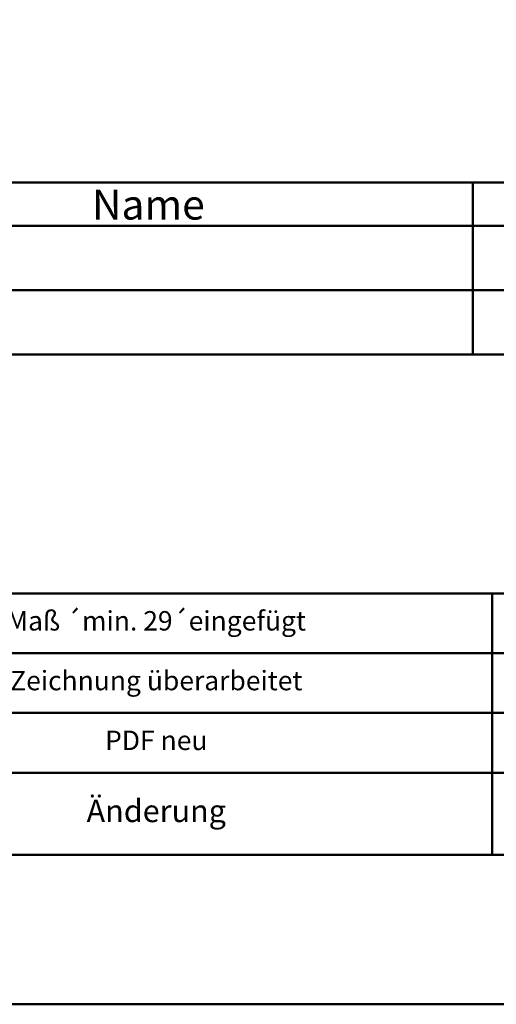
# Model space of a CAD drawing. Units: millimetres. Extents: x 0 to 1050, y -40 to 371.
# Drawn here: x 837 to 877, y 0 to 82 of the extents above; entities that cross this region are included whole.
import ezdxf
from ezdxf.enums import TextEntityAlignment as Align

# ---------------------------------------------------------------- set-up
doc = ezdxf.new("R2010")
doc.units = ezdxf.units.MM
doc.layers.add('AM_0', color=7, linetype='Continuous', lineweight=50)
doc.layers.add('AM_BOR', color=7, linetype='Continuous', lineweight=50)
doc.layers.add('AM_12', color=7, linetype='Continuous', lineweight=50, plot=False)
doc.styles.add('ISO Proportional', font='isocp.shx')
doc.styles.get("Standard").update_dxf_attribs({"font": 'isocp.shx'})

# ---------------------------------------------------------------- blocks, each defined once
blk = doc.blocks.new('DIN_A3_BOS')
at = {"layer": 'AM_12'}
blk.add_lwpolyline([(0, 0), (420, 0), (420, 297), (0, 297)], close=True, dxfattribs=at)
at = {"layer": 'AM_BOR'}
blk.add_lwpolyline([(20, 10), (410, 10), (410, 287), (20, 287)], close=True, dxfattribs=at)
blk = doc.blocks.new('TITLE_BOS')
at = {"layer": 'AM_BOR'}
for p, q in [((0, 45), (-180, 45)), ((-129.797, 45), (-129.797, 33.5)), ((-180, 42.1), (-110, 42.1)), ((-180, 37.8), (-110, 37.8)), ((-180, 33.5), (-110, 33.5))]:
    blk.add_line(p, q, dxfattribs=at)
blk.add_lwpolyline([(-180, 0), (0, 0), (0, 44.76)], dxfattribs=at)
blk.add_text('Name', height=2, dxfattribs=at).set_placement((-147.755, 42.524), align=Align.RIGHT)
for tag, p, height in [('GEN-TITLE-DES1', (-108.62, 40.592), 3.645), ('GEN-TITLE-NAME', (-161.075, 38.817), 2), ('GEN-TITLE-DES2', (-108.496, 34.999), 3.645), ('NAME-PRUEFER', (-161.075, 34.596), 2), ('GEN-TITLE-DES2-ENG', (-108.62, 30.374), 3), ('GEN-TITLE-DWG', (-71.929, 25.566), 2.5), ('DOC_REVISION', (-30.944, 26.09), 2), ('BAANNR.', (-71.886, 21.393), 2.5), ('PART_REVISION', (-30.944, 21.997), 2), ('GEN-TITLE-SCA', (-21.982, 21.546), 2.5), ('CDN_STATUS', (-71.987, 17.737), 2.5)]:
    blk.add_attdef(tag, p, '', height=height, dxfattribs=at)
for tag, p in [('GEN-TITLE-DAT', (-119.596, 38.827)), ('DATUM-PRUEFER', (-119.596, 34.529))]:
    blk.add_attdef(tag, text='', height=2, dxfattribs=at).set_placement(p, align=Align.CENTER)
blk = doc.blocks.new('*T27')
at = {"color": 0, "linetype": 'ByBlock', "lineweight": -2}
for p, q in [((0, 17.5), (70, 17.5)), ((0, 0), (0, 17.5)), ((6.5, 0), (6.5, 17.5)), ((51.5, 0), (51.5, 17.5)), ((60, 0), (60, 17.5)), ((70, 0), (70, 17.5)), ((0, 13.5), (70, 13.5)), ((0, 9.5), (70, 9.5)), ((0, 5.5), (70, 5.5)), ((0, 0), (70, 0))]:
    blk.add_line(p, q, dxfattribs=at)
at = {"color": 0, "attachment_point": 5, "style": 'ISO Proportional'}
for s, insert, char_height, width in [('Maß ´min. 29´eingefügt', (29, 15.5), 1.3, 44), ('C', (3.25, 15.5), 1.3, 5.5), ('S.Lö', (55.75, 15.5), 1.3, 7.5), ('28.10.2021', (65, 15.5), 1.3, 9), ('B', (3.25, 11.5), 1.3, 5.5), ('Zeichnung überarbeitet', (29, 11.5), 1.3, 44), ('S.Lö', (55.75, 11.5), 1.3, 7.5), ('09.10.2019', (65, 11.5), 1.3, 9), ('A', (3.25, 7.5), 1.3, 5.5), ('PDF neu', (29, 7.5), 1.3, 44), ('D.He', (55.75, 7.5), 1.3, 7.5), ('08.02.2018', (65, 7.5), 1.3, 9), ('Änderung', (29, 2.75), 1.5, 44), ('REV.', (3.25, 2.75), 1.5, 5.5), ('Name', (55.75, 2.75), 1.5, 7.5), ('Datum', (65, 2.75), 1.5, 9)]:
    blk.add_mtext(s, dxfattribs=dict(at, insert=insert, char_height=char_height, width=width))
blk = doc.blocks.new('vaac_RevBlock')
blk.add_blockref('*T27', (-70, 0))

msp = doc.modelspace()

# ---------------------------------------------------------------- block references
at = {"layer": 'AM_0', "lineweight": 0, "xscale": 1.25, "yscale": 1.25, "zscale": 1.25}
for name, p in [('DIN_A3_BOS', (525, 0)), ('TITLE_BOS', (1037.5, 12.5))]:
    msp.add_blockref(name, p, dxfattribs=at)
at = {"layer": 'AM_0', "xscale": 1.25, "yscale": 1.25, "zscale": 1.25}
msp.add_blockref('vaac_RevBlock', (900, 12.5), dxfattribs=at)

doc.saveas('drawing.dxf')
